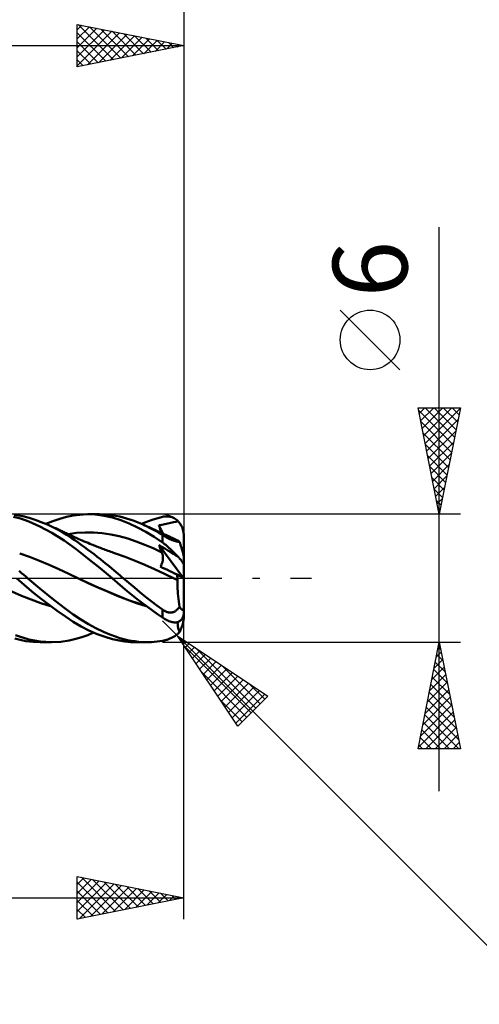
# Model space of a CAD drawing. Units: millimetres. Extents: x -75 to 81, y -61 to 61.
# Drawn here: x 24 to 46, y -20 to 26 of the extents above; entities that cross this region are included whole.
import ezdxf
from ezdxf.enums import TextEntityAlignment as Align

# ---------------------------------------------------------------- set-up
doc = ezdxf.new("R2010")
doc.units = ezdxf.units.MM
doc.header["$LTSCALE"] = 7.15
doc.linetypes.add('LONGDASH_DASH', pattern=[0.85, 0.4, -0.2, 0.05, -0.2])
for name, color, linetype in [('1', 4, 'CONTINUOUS'), ('2', 7, 'CONTINUOUS'), ('4', 2, 'LONGDASH_DASH'), ('CUT', 1, 'CONTINUOUS'), ('SK2', 7, 'CONTINUOUS'), ('SK4', 2, 'LONGDASH_DASH')]:
    doc.layers.add(name, color=color, linetype=linetype)
doc.styles.get("Standard").update_dxf_attribs({"font": 'Monospac821 BT'})

msp = doc.modelspace()

# ---------------------------------------------------------------- linework, layer by layer
at = {"layer": '1', "color": 4, "linetype": 'CONTINUOUS', "lineweight": 50}
for p, q in [((24.336, 2.797), (24.005, 2.886)), ((24.439, 2.907), (24.033, 2.973)), ((24.727, 2.658), (24.336, 2.797)), ((24.733, 2.834), (24.439, 2.907)), ((25.02, 2.745), (24.733, 2.834)), ((25.848, 2.683), (26.174, 2.793)), ((26.174, 2.793), (26.496, 2.88)), ((26.496, 2.88), (26.807, 2.944)), ((26.807, 2.944), (27.121, 2.984)), ((27.121, 2.984), (27.439, 3)), ((27.846, 2.986), (27.439, 3)), ((27.496, 3), (28.041, 3)), ((28.255, 2.935), (27.846, 2.986)), ((28.298, 2.993), (27.992, 3)), ((28.658, 2.847), (28.255, 2.935)), ((28.569, 2.968), (28.298, 2.993)), ((28.8, 2.933), (28.569, 2.968)), ((29.045, 2.725), (28.658, 2.847)), ((28.992, 2.894), (28.8, 2.933)), ((29.151, 2.855), (28.992, 2.894)), ((29.307, 2.811), (29.151, 2.855)), ((29.463, 2.762), (29.307, 2.811)), ((30.509, 2.742), (30.673, 2.795)), ((30.673, 2.795), (30.837, 2.842)), ((30.837, 2.842), (31, 2.883)), ((31, 2.883), (31.051, 2.894)), ((31.051, 2.894), (31.102, 2.901)), ((31.102, 2.901), (31.153, 2.905)), ((31.153, 2.905), (31.203, 2.906)), ((31.254, 2.904), (31.203, 2.906)), ((31.304, 2.898), (31.254, 2.904)), ((31.354, 2.889), (31.304, 2.898)), ((31.403, 2.876), (31.354, 2.889)), ((31.452, 2.86), (31.403, 2.876)), ((31.5, 2.839), (31.452, 2.86)), ((31.548, 2.815), (31.5, 2.839)), ((31.594, 2.788), (31.548, 2.815)), ((31.64, 2.756), (31.594, 2.788)), ((25.233, 2.435), (24.727, 2.658)), ((25.31, 2.64), (25.02, 2.745)), ((25.809, 2.128), (25.233, 2.435)), ((25.602, 2.517), (25.31, 2.64)), ((25.522, 2.552), (25.848, 2.683)), ((25.85, 2.4), (25.602, 2.517)), ((25.666, 2.488), (25.602, 2.517)), ((25.729, 2.46), (25.666, 2.488)), ((25.793, 2.431), (25.729, 2.46)), ((25.857, 2.402), (25.793, 2.431)), ((26.095, 2.273), (25.85, 2.4)), ((25.921, 2.374), (25.857, 2.402)), ((25.984, 2.345), (25.921, 2.374)), ((26.048, 2.316), (25.984, 2.345)), ((26.112, 2.287), (26.048, 2.316)), ((29.431, 2.571), (29.045, 2.725)), ((29.821, 2.388), (29.431, 2.571)), ((29.621, 2.708), (29.463, 2.762)), ((29.778, 2.649), (29.621, 2.708)), ((29.937, 2.586), (29.778, 2.649)), ((30.215, 2.178), (29.821, 2.388)), ((30.095, 2.517), (29.937, 2.586)), ((30.015, 2.552), (30.179, 2.621)), ((30.246, 2.447), (30.095, 2.517)), ((30.173, 2.482), (30.095, 2.517)), ((30.251, 2.447), (30.173, 2.482)), ((30.179, 2.621), (30.344, 2.684)), ((30.398, 2.373), (30.246, 2.447)), ((30.312, 2.419), (30.251, 2.447)), ((30.373, 2.392), (30.312, 2.419)), ((30.344, 2.684), (30.509, 2.742)), ((30.434, 2.364), (30.373, 2.392)), ((30.549, 2.294), (30.398, 2.373)), ((30.495, 2.337), (30.434, 2.364)), ((30.555, 2.309), (30.495, 2.337)), ((30.836, 2.487), (30.974, 2.509)), ((30.853, 2.427), (30.836, 2.487)), ((31.019, 2.095), (30.836, 2.487)), ((30.871, 2.368), (30.853, 2.427)), ((30.89, 2.308), (30.871, 2.368)), ((30.974, 2.509), (31.112, 2.533)), ((31.112, 2.533), (31.249, 2.562)), ((31.249, 2.562), (31.385, 2.594)), ((31.385, 2.594), (31.519, 2.625)), ((31.519, 2.625), (31.633, 2.653)), ((31.633, 2.653), (31.725, 2.681)), ((31.683, 2.72), (31.64, 2.756)), ((31.725, 2.681), (31.683, 2.72)), ((31.75, 2.656), (31.725, 2.681)), ((31.774, 2.628), (31.75, 2.656)), ((31.798, 2.598), (31.774, 2.628)), ((31.821, 2.567), (31.798, 2.598)), ((31.844, 2.535), (31.821, 2.567)), ((31.864, 2.501), (31.844, 2.535)), ((31.884, 2.466), (31.864, 2.501)), ((31.902, 2.431), (31.884, 2.466)), ((31.918, 2.396), (31.902, 2.431)), ((31.933, 2.36), (31.918, 2.396)), ((31.946, 2.324), (31.933, 2.36)), ((31.958, 2.286), (31.946, 2.324)), ((26.385, 1.764), (25.809, 2.128)), ((26.324, 2.143), (26.095, 2.273)), ((26.178, 2.256), (26.112, 2.287)), ((26.245, 2.225), (26.178, 2.256)), ((26.293, 2.203), (26.245, 2.225)), ((26.341, 2.181), (26.293, 2.203)), ((26.531, 2.016), (26.324, 2.143)), ((26.389, 2.159), (26.341, 2.181)), ((26.437, 2.137), (26.389, 2.159)), ((26.485, 2.114), (26.437, 2.137)), ((26.533, 2.092), (26.485, 2.114)), ((26.717, 1.895), (26.531, 2.016)), ((26.581, 2.07), (26.533, 2.092)), ((26.568, 2.076), (26.968, 2.126)), ((26.629, 2.047), (26.581, 2.07)), ((26.689, 2.019), (26.629, 2.047)), ((26.75, 1.991), (26.689, 2.019)), ((26.883, 1.782), (26.717, 1.895)), ((26.81, 1.962), (26.75, 1.991)), ((26.87, 1.934), (26.81, 1.962)), ((26.939, 1.903), (26.87, 1.934)), ((27.008, 1.871), (26.939, 1.903)), ((26.968, 2.126), (27.368, 2.148)), ((27.078, 1.84), (27.008, 1.871)), ((27.768, 2.142), (27.368, 2.148)), ((28.169, 2.111), (27.768, 2.142)), ((28.569, 2.054), (28.169, 2.111)), ((28.969, 1.969), (28.569, 2.054)), ((29.369, 1.858), (28.969, 1.969)), ((29.769, 1.726), (29.369, 1.858)), ((30.61, 1.941), (30.215, 2.178)), ((30.7, 2.211), (30.549, 2.294)), ((30.616, 2.281), (30.555, 2.309)), ((31, 1.679), (30.61, 1.941)), ((30.677, 2.253), (30.616, 2.281)), ((30.738, 2.225), (30.677, 2.253)), ((30.85, 2.123), (30.7, 2.211)), ((30.769, 2.211), (30.738, 2.225)), ((30.834, 2.181), (30.769, 2.211)), ((30.899, 2.151), (30.834, 2.181)), ((31, 2.032), (30.85, 2.123)), ((30.909, 2.248), (30.89, 2.308)), ((30.963, 2.121), (30.899, 2.151)), ((30.928, 2.188), (30.909, 2.248)), ((30.947, 2.129), (30.928, 2.188)), ((31.028, 2.091), (30.963, 2.121)), ((31.03, 2.013), (31, 2.032)), ((31, 1.679), (31, 2.032)), ((31.093, 2.061), (31.028, 2.091)), ((31.061, 1.994), (31.03, 2.013)), ((31.092, 1.975), (31.061, 1.994)), ((31.124, 1.957), (31.092, 1.975)), ((31.157, 2.031), (31.093, 2.061)), ((31.155, 1.938), (31.124, 1.957)), ((31.188, 1.92), (31.155, 1.938)), ((31.222, 2), (31.157, 2.031)), ((31.22, 1.902), (31.188, 1.92)), ((31.253, 1.884), (31.22, 1.902)), ((31.287, 1.97), (31.222, 2)), ((31.286, 1.868), (31.253, 1.884)), ((31.319, 1.851), (31.286, 1.868)), ((31.363, 1.934), (31.287, 1.97)), ((31.352, 1.836), (31.319, 1.851)), ((31.458, 1.891), (31.363, 1.934)), ((31.554, 1.847), (31.458, 1.891)), ((31.969, 2.246), (31.958, 2.286)), ((31.979, 2.205), (31.969, 2.246)), ((31.986, 2.164), (31.979, 2.205)), ((31.992, 2.122), (31.986, 2.164)), ((31.997, 2.081), (31.992, 2.122)), ((31.999, 2.04), (31.997, 2.081)), ((32, 2), (31.999, 2.04)), ((32, 0.993), (32, 2)), ((26.939, 1.359), (26.385, 1.764)), ((27.033, 1.677), (26.883, 1.782)), ((27.183, 1.571), (27.033, 1.677)), ((27.147, 1.809), (27.078, 1.84)), ((27.236, 1.77), (27.147, 1.809)), ((27.333, 1.462), (27.183, 1.571)), ((27.325, 1.731), (27.236, 1.77)), ((27.414, 1.693), (27.325, 1.731)), ((27.484, 1.351), (27.333, 1.462)), ((27.504, 1.655), (27.414, 1.693)), ((27.584, 1.622), (27.504, 1.655)), ((27.664, 1.589), (27.584, 1.622)), ((27.725, 1.564), (27.664, 1.589)), ((27.786, 1.54), (27.725, 1.564)), ((27.846, 1.515), (27.786, 1.54)), ((27.907, 1.491), (27.846, 1.515)), ((27.968, 1.468), (27.907, 1.491)), ((28.029, 1.444), (27.968, 1.468)), ((28.089, 1.421), (28.029, 1.444)), ((28.15, 1.397), (28.089, 1.421)), ((28.182, 1.386), (28.15, 1.397)), ((30.17, 1.575), (29.769, 1.726)), ((30.57, 1.405), (30.17, 1.575)), ((30.97, 1.214), (30.57, 1.405)), ((30.854, 1.516), (30.836, 1.567)), ((31.993, 0.009), (30.836, 1.567)), ((30.974, 1.478), (30.836, 1.567)), ((30.872, 1.464), (30.854, 1.516)), ((30.891, 1.414), (30.872, 1.464)), ((30.91, 1.363), (30.891, 1.414)), ((31.112, 1.391), (30.974, 1.478)), ((31.051, 1.642), (31, 1.679)), ((31.102, 1.603), (31.051, 1.642)), ((31.153, 1.563), (31.102, 1.603)), ((31.249, 1.305), (31.112, 1.391)), ((31.203, 1.521), (31.153, 1.563)), ((31.254, 1.478), (31.203, 1.521)), ((31.304, 1.433), (31.254, 1.478)), ((31.354, 1.387), (31.304, 1.433)), ((31.385, 1.821), (31.352, 1.836)), ((31.403, 1.341), (31.354, 1.387)), ((31.418, 1.807), (31.385, 1.821)), ((31.451, 1.794), (31.418, 1.807)), ((31.483, 1.782), (31.451, 1.794)), ((31.515, 1.77), (31.483, 1.782)), ((31.546, 1.76), (31.515, 1.77)), ((31.576, 1.751), (31.546, 1.76)), ((31.649, 1.805), (31.554, 1.847)), ((31.605, 1.743), (31.576, 1.751)), ((31.633, 1.735), (31.605, 1.743)), ((31.66, 1.729), (31.633, 1.735)), ((31.745, 1.763), (31.649, 1.805)), ((31.686, 1.723), (31.66, 1.729)), ((31.712, 1.717), (31.686, 1.723)), ((31.736, 1.712), (31.712, 1.717)), ((31.76, 1.708), (31.736, 1.712)), ((31.753, 1.758), (31.745, 1.763)), ((31.762, 1.751), (31.753, 1.758)), ((31.782, 1.704), (31.76, 1.708)), ((31.771, 1.742), (31.762, 1.751)), ((31.781, 1.731), (31.771, 1.742)), ((31.792, 1.717), (31.781, 1.731)), ((31.804, 1.701), (31.782, 1.704)), ((31.804, 1.701), (31.792, 1.717)), ((31.814, 1.671), (31.804, 1.701)), ((31.823, 1.642), (31.814, 1.671)), ((31.833, 1.614), (31.823, 1.642)), ((31.842, 1.585), (31.833, 1.614)), ((31.851, 1.557), (31.842, 1.585)), ((31.86, 1.528), (31.851, 1.557)), ((31.869, 1.499), (31.86, 1.528)), ((31.879, 1.47), (31.869, 1.499)), ((31.888, 1.439), (31.879, 1.47)), ((31.898, 1.409), (31.888, 1.439)), ((31.907, 1.378), (31.898, 1.409)), ((24.755, 0.998), (24.294, 1.167)), ((25.217, 0.816), (24.755, 0.998)), ((27.502, 0.922), (26.939, 1.359)), ((27.636, 1.238), (27.484, 1.351)), ((27.787, 1.124), (27.636, 1.238)), ((27.938, 1.007), (27.787, 1.124)), ((28.089, 0.89), (27.938, 1.007)), ((28.246, 1.361), (28.182, 1.386)), ((28.311, 1.337), (28.246, 1.361)), ((28.376, 1.313), (28.311, 1.337)), ((28.441, 1.29), (28.376, 1.313)), ((28.505, 1.266), (28.441, 1.29)), ((28.57, 1.243), (28.505, 1.266)), ((28.635, 1.22), (28.57, 1.243)), ((28.699, 1.198), (28.635, 1.22)), ((28.788, 1.167), (28.699, 1.198)), ((29.249, 0.998), (28.788, 1.167)), ((29.71, 0.816), (29.249, 0.998)), ((30.93, 1.313), (30.91, 1.363)), ((30.95, 1.263), (30.93, 1.313)), ((30.97, 1.214), (30.95, 1.263)), ((30.98, 1.189), (30.97, 1.214)), ((30.989, 1.163), (30.98, 1.189)), ((30.997, 1.136), (30.989, 1.163)), ((31.004, 1.109), (30.997, 1.136)), ((31.01, 1.081), (31.004, 1.109)), ((31.014, 1.053), (31.01, 1.081)), ((31.018, 1.025), (31.014, 1.053)), ((31.02, 0.996), (31.018, 1.025)), ((31.021, 0.967), (31.02, 0.996)), ((31.02, 0.907), (31.022, 0.937)), ((31.022, 0.937), (31.021, 0.967)), ((31.385, 1.221), (31.249, 1.305)), ((31.519, 1.138), (31.385, 1.221)), ((31.452, 1.294), (31.403, 1.341)), ((31.5, 1.247), (31.452, 1.294)), ((31.548, 1.2), (31.5, 1.247)), ((31.633, 1.068), (31.519, 1.138)), ((31.594, 1.152), (31.548, 1.2)), ((31.64, 1.105), (31.594, 1.152)), ((31.725, 1.013), (31.633, 1.068)), ((31.683, 1.059), (31.64, 1.105)), ((31.725, 1.013), (31.683, 1.059)), ((31.75, 0.988), (31.725, 1.013)), ((31.774, 0.963), (31.75, 0.988)), ((31.798, 0.937), (31.774, 0.963)), ((31.821, 0.912), (31.798, 0.937)), ((31.916, 1.347), (31.907, 1.378)), ((31.925, 1.317), (31.916, 1.347)), ((31.933, 1.288), (31.925, 1.317)), ((31.941, 1.259), (31.933, 1.288)), ((31.949, 1.231), (31.941, 1.259)), ((31.957, 1.204), (31.949, 1.231)), ((31.964, 1.176), (31.957, 1.204)), ((31.971, 1.148), (31.964, 1.176)), ((31.977, 1.122), (31.971, 1.148)), ((31.983, 1.097), (31.977, 1.122)), ((31.988, 1.075), (31.983, 1.097)), ((31.992, 1.054), (31.988, 1.075)), ((31.996, 1.034), (31.992, 1.054)), ((31.998, 1.018), (31.996, 1.034)), ((32, 1.005), (31.998, 1.018)), ((32, 0.993), (32, 1.005)), ((32, 0.006), (32, 0.993)), ((25.678, 0.625), (25.217, 0.816)), ((26.139, 0.423), (25.678, 0.625)), ((28.069, 0.468), (27.502, 0.922)), ((28.633, 0), (28.069, 0.468)), ((28.234, 0.775), (28.089, 0.89)), ((28.37, 0.665), (28.234, 0.775)), ((28.498, 0.56), (28.37, 0.665)), ((28.618, 0.461), (28.498, 0.56)), ((30.171, 0.625), (29.71, 0.816)), ((30.632, 0.422), (30.171, 0.625)), ((30.897, 0.547), (30.915, 0.573)), ((31.008, 0.493), (30.897, 0.547)), ((30.915, 0.573), (30.932, 0.601)), ((30.932, 0.601), (30.947, 0.631)), ((30.947, 0.631), (30.961, 0.66)), ((30.961, 0.66), (30.974, 0.691)), ((30.974, 0.691), (30.985, 0.721)), ((30.985, 0.721), (30.994, 0.753)), ((30.994, 0.753), (31.003, 0.784)), ((31.003, 0.784), (31.009, 0.815)), ((31.119, 0.44), (31.008, 0.493)), ((31.009, 0.815), (31.014, 0.846)), ((31.014, 0.846), (31.018, 0.877)), ((31.018, 0.877), (31.02, 0.907)), ((31.844, 0.887), (31.821, 0.912)), ((31.864, 0.862), (31.844, 0.887)), ((31.884, 0.838), (31.864, 0.862)), ((31.902, 0.815), (31.884, 0.838)), ((31.918, 0.792), (31.902, 0.815)), ((31.933, 0.772), (31.918, 0.792)), ((31.946, 0.751), (31.933, 0.772)), ((31.958, 0.731), (31.946, 0.751)), ((31.969, 0.711), (31.958, 0.731)), ((31.979, 0.692), (31.969, 0.711)), ((31.986, 0.674), (31.979, 0.692)), ((31.992, 0.657), (31.986, 0.674)), ((31.997, 0.642), (31.992, 0.657)), ((31.999, 0.627), (31.997, 0.642)), ((32, 0.614), (31.999, 0.627)), ((24.38, 0.244), (24.263, 0.344)), ((24.485, 0.154), (24.38, 0.244)), ((24.576, 0.076), (24.485, 0.154)), ((24.663, 0), (24.576, 0.076)), ((25.238, -0.481), (24.663, 0)), ((26.601, 0.209), (26.139, 0.423)), ((27.062, -0.013), (26.601, 0.209)), ((28.729, 0.367), (28.618, 0.461)), ((28.637, -0.003), (28.633, 0)), ((28.831, 0.281), (28.729, 0.367)), ((28.924, 0.201), (28.831, 0.281)), ((29.008, 0.128), (28.924, 0.201)), ((29.083, 0.063), (29.008, 0.128)), ((29.157, 0), (29.083, 0.063)), ((29.418, -0.221), (29.157, 0)), ((31.094, 0.209), (30.632, 0.422)), ((31.555, -0.012), (31.094, 0.209)), ((31.23, 0.387), (31.119, 0.44)), ((31.342, 0.334), (31.23, 0.387)), ((31.454, 0.28), (31.342, 0.334)), ((31.568, 0.225), (31.454, 0.28)), ((31.682, 0.171), (31.568, 0.225)), ((31.688, 0.133), (31.682, 0.171)), ((32, 0.006), (31.682, 0.171)), ((31.693, 0.095), (31.688, 0.133)), ((31.698, 0.058), (31.693, 0.095)), ((31.702, 0.021), (31.698, 0.058)), ((31.706, -0.016), (31.702, 0.021)), ((32, -1.344), (32, 0.006)), ((24.379, -0.204), (24.159, -0.016)), ((24.635, -0.423), (24.379, -0.204)), ((24.941, -0.679), (24.635, -0.423)), ((27.516, -0.224), (27.062, -0.013)), ((27.464, -0.2), (27.062, -0.013)), ((27.871, -0.383), (27.464, -0.2)), ((27.97, -0.429), (27.516, -0.224)), ((28.277, -0.561), (27.871, -0.383)), ((28.424, -0.628), (27.97, -0.429)), ((28.64, -0.006), (28.637, -0.003)), ((28.643, -0.009), (28.64, -0.006)), ((28.647, -0.011), (28.643, -0.009)), ((28.65, -0.014), (28.647, -0.011)), ((28.653, -0.017), (28.65, -0.014)), ((28.887, -0.217), (28.653, -0.017)), ((29.117, -0.414), (28.887, -0.217)), ((29.349, -0.609), (29.117, -0.414)), ((29.68, -0.44), (29.418, -0.221)), ((29.944, -0.654), (29.68, -0.44)), ((31.581, -0.025), (31.555, -0.012)), ((31.581, -0.025), (31.555, -0.013)), ((31.606, -0.037), (31.581, -0.025)), ((31.607, -0.037), (31.581, -0.025)), ((31.632, -0.049), (31.606, -0.037)), ((31.633, -0.049), (31.607, -0.037)), ((31.658, -0.061), (31.632, -0.049)), ((31.659, -0.061), (31.633, -0.049)), ((31.684, -0.073), (31.658, -0.061)), ((31.685, -0.074), (31.659, -0.061)), ((31.709, -0.085), (31.684, -0.073)), ((31.711, -0.086), (31.685, -0.074)), ((31.703, -0.28), (31.705, -0.18)), ((31.704, -0.385), (31.703, -0.28)), ((31.707, -0.493), (31.704, -0.385)), ((31.705, -0.18), (31.709, -0.085)), ((31.709, -0.051), (31.706, -0.016)), ((31.711, -0.086), (31.709, -0.051)), ((31.71, -0.086), (31.709, -0.085)), ((31.711, -0.086), (31.71, -0.086)), ((31.71, -0.086), (31.71, -0.086)), ((31.711, -0.086), (31.711, -0.086)), ((31.711, -0.086), (31.711, -0.086)), ((24.385, -0.821), (23.931, -0.628)), ((24.839, -1.003), (24.385, -0.821)), ((25.297, -0.964), (24.941, -0.679)), ((25.819, -0.946), (25.238, -0.481)), ((28.679, -0.733), (28.277, -0.561)), ((28.878, -0.821), (28.424, -0.628)), ((29.062, -0.893), (28.679, -0.733)), ((29.332, -1.003), (28.878, -0.821)), ((29.447, -1.042), (29.062, -0.893)), ((29.583, -0.8), (29.349, -0.609)), ((29.818, -0.987), (29.583, -0.8)), ((30.209, -0.865), (29.944, -0.654)), ((30.474, -1.072), (30.209, -0.865)), ((31.714, -0.606), (31.707, -0.493)), ((31.722, -0.723), (31.714, -0.606)), ((31.734, -0.843), (31.722, -0.723)), ((31.748, -0.965), (31.734, -0.843)), ((25.293, -1.165), (24.839, -1.003)), ((25.747, -1.306), (25.293, -1.165)), ((25.678, -1.256), (25.297, -0.964)), ((26.061, -1.536), (25.678, -1.256)), ((26.37, -1.369), (25.819, -0.946)), ((26.812, -1.695), (26.37, -1.369)), ((29.785, -1.164), (29.332, -1.003)), ((29.836, -1.176), (29.447, -1.042)), ((30.239, -1.305), (29.785, -1.164)), ((30.055, -1.169), (29.818, -0.987)), ((30.226, -1.296), (29.836, -1.176)), ((30.293, -1.347), (30.055, -1.169)), ((30.53, -1.519), (30.293, -1.347)), ((30.738, -1.274), (30.474, -1.072)), ((31, -1.471), (30.738, -1.274)), ((31.764, -1.088), (31.748, -0.965)), ((31.76, -1.4), (31.782, -1.37)), ((31.783, -1.213), (31.764, -1.088)), ((31.782, -1.37), (31.804, -1.338)), ((31.804, -1.338), (31.783, -1.213)), ((31.814, -1.354), (31.804, -1.338)), ((31.823, -1.369), (31.814, -1.354)), ((31.833, -1.384), (31.823, -1.369)), ((31.842, -1.397), (31.833, -1.384)), ((31.998, -1.39), (32, -1.368)), ((32, -1.368), (32, -1.344)), ((32, -1.62), (32, -1.344)), ((26.44, -1.8), (26.061, -1.536)), ((26.805, -2.041), (26.44, -1.8)), ((27.168, -1.936), (26.812, -1.695)), ((30.766, -1.685), (30.53, -1.519)), ((31, -1.845), (30.766, -1.685)), ((31.03, -1.493), (31, -1.471)), ((31, -1.845), (31, -1.471)), ((31.051, -1.879), (31, -1.845)), ((31.061, -1.513), (31.03, -1.493)), ((31.092, -1.531), (31.061, -1.513)), ((31.124, -1.549), (31.092, -1.531)), ((31.155, -1.564), (31.124, -1.549)), ((31.188, -1.577), (31.155, -1.564)), ((31.22, -1.589), (31.188, -1.577)), ((31.253, -1.598), (31.22, -1.589)), ((31.286, -1.605), (31.253, -1.598)), ((31.319, -1.61), (31.286, -1.605)), ((31.352, -1.612), (31.319, -1.61)), ((31.352, -1.612), (31.385, -1.612)), ((31.385, -1.612), (31.418, -1.609)), ((31.418, -1.609), (31.451, -1.604)), ((31.451, -1.604), (31.483, -1.596)), ((31.483, -1.596), (31.515, -1.586)), ((31.515, -1.586), (31.546, -1.573)), ((31.546, -1.573), (31.576, -1.558)), ((31.576, -1.558), (31.605, -1.541)), ((31.605, -1.541), (31.633, -1.522)), ((31.633, -1.522), (31.66, -1.502)), ((31.66, -1.502), (31.686, -1.479)), ((31.686, -1.479), (31.712, -1.454)), ((31.712, -1.454), (31.736, -1.428)), ((31.736, -1.428), (31.76, -1.4)), ((31.851, -1.409), (31.842, -1.397)), ((31.86, -1.421), (31.851, -1.409)), ((31.869, -1.432), (31.86, -1.421)), ((31.879, -1.442), (31.869, -1.432)), ((31.888, -1.452), (31.879, -1.442)), ((31.898, -1.461), (31.888, -1.452)), ((31.907, -1.468), (31.898, -1.461)), ((31.916, -1.474), (31.907, -1.468)), ((31.925, -1.479), (31.916, -1.474)), ((31.933, -1.482), (31.925, -1.479)), ((31.941, -1.484), (31.933, -1.482)), ((31.949, -1.484), (31.941, -1.484)), ((31.946, -1.86), (31.958, -1.834)), ((31.949, -1.484), (31.957, -1.483)), ((31.957, -1.483), (31.964, -1.479)), ((31.958, -1.834), (31.969, -1.806)), ((31.964, -1.479), (31.971, -1.473)), ((31.969, -1.806), (31.979, -1.777)), ((31.971, -1.473), (31.977, -1.466)), ((31.977, -1.466), (31.983, -1.456)), ((31.979, -1.777), (31.986, -1.747)), ((31.983, -1.456), (31.988, -1.444)), ((31.986, -1.747), (31.992, -1.716)), ((31.988, -1.444), (31.992, -1.428)), ((31.992, -1.428), (31.996, -1.41)), ((31.992, -1.716), (31.997, -1.684)), ((31.996, -1.41), (31.998, -1.39)), ((31.997, -1.684), (31.999, -1.652)), ((31.999, -1.652), (32, -1.62)), ((32, -1.824), (32, -1.626)), ((32, -1.85), (32, -1.824)), ((27.174, -2.26), (26.805, -2.041)), ((27.521, -2.151), (27.168, -1.936)), ((27.549, -2.453), (27.174, -2.26)), ((27.876, -2.344), (27.521, -2.151)), ((31.102, -1.91), (31.051, -1.879)), ((31.153, -1.939), (31.102, -1.91)), ((31.203, -1.966), (31.153, -1.939)), ((31.254, -1.991), (31.203, -1.966)), ((31.304, -2.013), (31.254, -1.991)), ((31.354, -2.032), (31.304, -2.013)), ((31.403, -2.047), (31.354, -2.032)), ((31.452, -2.06), (31.403, -2.047)), ((31.5, -2.069), (31.452, -2.06)), ((31.548, -2.074), (31.5, -2.069)), ((31.594, -2.075), (31.548, -2.074)), ((31.594, -2.075), (31.64, -2.073)), ((31.64, -2.073), (31.683, -2.066)), ((31.683, -2.066), (31.725, -2.055)), ((31.717, -2.159), (31.709, -2.06)), ((31.728, -2.251), (31.717, -2.159)), ((31.725, -2.055), (31.75, -2.045)), ((31.742, -2.333), (31.728, -2.251)), ((31.75, -2.045), (31.774, -2.033)), ((31.774, -2.033), (31.798, -2.019)), ((31.798, -2.019), (31.821, -2.004)), ((31.821, -2.004), (31.844, -1.987)), ((31.844, -1.987), (31.864, -1.968)), ((31.864, -1.968), (31.884, -1.948)), ((31.884, -1.948), (31.902, -1.928)), ((31.898, -2.311), (31.907, -2.285)), ((31.902, -1.928), (31.918, -1.906)), ((31.907, -2.285), (31.916, -2.258)), ((31.916, -2.258), (31.925, -2.231)), ((31.918, -1.906), (31.933, -1.883)), ((31.925, -2.231), (31.933, -2.204)), ((31.933, -1.883), (31.946, -1.86)), ((31.933, -2.204), (31.941, -2.176)), ((31.941, -2.176), (31.949, -2.148)), ((31.949, -2.148), (31.957, -2.12)), ((31.957, -2.12), (31.964, -2.09)), ((31.964, -2.09), (31.971, -2.059)), ((31.971, -2.059), (31.977, -2.027)), ((31.977, -2.027), (31.983, -1.997)), ((31.983, -1.997), (31.988, -1.967)), ((31.988, -1.967), (31.992, -1.937)), ((31.992, -1.937), (31.996, -1.906)), ((31.996, -1.906), (31.998, -1.877)), ((31.998, -1.877), (32, -1.85)), ((24.722, -2.868), (24.093, -2.665)), ((26.93, -2.848), (27.207, -2.765)), ((27.207, -2.765), (27.487, -2.666)), ((27.487, -2.666), (27.768, -2.552)), ((27.927, -2.618), (27.549, -2.453)), ((28.223, -2.512), (27.876, -2.344)), ((28.302, -2.756), (27.927, -2.618)), ((28.532, -2.644), (28.223, -2.512)), ((28.657, -2.859), (28.302, -2.756)), ((28.793, -2.741), (28.532, -2.644)), ((29.005, -2.81), (28.793, -2.741)), ((31.451, -2.785), (31.483, -2.768)), ((31.483, -2.768), (31.515, -2.751)), ((31.515, -2.751), (31.546, -2.733)), ((31.546, -2.733), (31.576, -2.714)), ((31.576, -2.714), (31.605, -2.695)), ((31.605, -2.695), (31.633, -2.676)), ((31.633, -2.676), (31.66, -2.657)), ((31.66, -2.657), (31.686, -2.637)), ((31.686, -2.637), (31.712, -2.616)), ((31.712, -2.616), (31.736, -2.595)), ((31.736, -2.595), (31.76, -2.573)), ((31.76, -2.407), (31.742, -2.333)), ((31.781, -2.472), (31.76, -2.407)), ((31.76, -2.573), (31.782, -2.551)), ((31.804, -2.528), (31.781, -2.472)), ((31.782, -2.551), (31.804, -2.528)), ((31.804, -2.528), (31.814, -2.508)), ((31.814, -2.508), (31.823, -2.489)), ((31.823, -2.489), (31.833, -2.469)), ((31.833, -2.469), (31.842, -2.448)), ((31.842, -2.448), (31.851, -2.428)), ((31.851, -2.428), (31.86, -2.407)), ((31.86, -2.407), (31.869, -2.384)), ((31.869, -2.384), (31.879, -2.361)), ((31.879, -2.361), (31.888, -2.337)), ((31.888, -2.337), (31.898, -2.311)), ((24.314, -2.895), (24.069, -2.834)), ((24.587, -2.948), (24.314, -2.895)), ((24.923, -2.988), (24.587, -2.948)), ((25.251, -2.967), (24.722, -2.868)), ((25.321, -2.999), (24.923, -2.988)), ((25.795, -3), (25.249, -3)), ((25.785, -3), (25.251, -2.967)), ((25.785, -3), (26.233, -2.978)), ((26.233, -2.978), (26.617, -2.921)), ((26.617, -2.921), (26.93, -2.848)), ((28.965, -2.928), (28.657, -2.859)), ((29.236, -2.97), (28.965, -2.928)), ((29.179, -2.859), (29.005, -2.81)), ((29.352, -2.9), (29.179, -2.859)), ((29.502, -2.993), (29.236, -2.97)), ((29.526, -2.934), (29.352, -2.9)), ((29.77, -3), (29.502, -2.993)), ((29.701, -2.961), (29.526, -2.934)), ((29.876, -2.981), (29.701, -2.961)), ((30.288, -3), (29.742, -3)), ((30.051, -2.994), (29.876, -2.981)), ((30.227, -3), (30.051, -2.994)), ((30.227, -3), (30.357, -2.999)), ((30.357, -2.999), (30.486, -2.996)), ((30.486, -2.996), (30.615, -2.988)), ((30.615, -2.988), (30.744, -2.976)), ((30.744, -2.976), (30.872, -2.961)), ((30.872, -2.961), (31, -2.941)), ((31, -2.941), (31.03, -2.936)), ((31.03, -2.936), (31.061, -2.929)), ((31.061, -2.929), (31.092, -2.922)), ((31.092, -2.922), (31.124, -2.914)), ((31.124, -2.914), (31.155, -2.905)), ((31.155, -2.905), (31.188, -2.895)), ((31.188, -2.895), (31.22, -2.884)), ((31.22, -2.884), (31.253, -2.872)), ((31.253, -2.872), (31.286, -2.859)), ((31.286, -2.859), (31.319, -2.846)), ((31.319, -2.846), (31.352, -2.832)), ((31.352, -2.832), (31.385, -2.817)), ((31.385, -2.817), (31.418, -2.801)), ((31.418, -2.801), (31.451, -2.785))]:
    msp.add_line(p, q, dxfattribs=at)
at = {"layer": '2', "color": 7, "linetype": 'CONTINUOUS', "lineweight": 25}
for p, q in [((27, 24), (27, 26)), ((27, 26), (32, 25)), ((27, 25.745), (27.213, 25.957)), ((27, 25.32), (27.566, 25.887)), ((27.041, 25.992), (28.694, 24.339)), ((27.572, 25.886), (29.048, 24.41)), ((32, 26), (32, 2)), ((27, 24.896), (27.92, 25.816)), ((27, 24.472), (28.273, 25.745)), ((27, 24.048), (28.627, 25.675)), ((27, 25.609), (28.341, 24.268)), ((27.471, 24.094), (28.981, 25.604)), ((28.001, 24.2), (29.334, 25.533)), ((28.102, 25.78), (29.401, 24.48)), ((28.531, 24.306), (29.688, 25.462)), ((28.632, 25.674), (29.755, 24.551)), ((29.163, 25.567), (30.108, 24.622)), ((29.693, 25.461), (30.462, 24.692)), ((0, 25), (32, 25)), ((27, 25.184), (27.987, 24.197)), ((32, 25), (27, 24)), ((29.062, 24.412), (30.041, 25.392)), ((29.592, 24.518), (30.395, 25.321)), ((30.122, 24.624), (30.748, 25.25)), ((30.223, 25.355), (30.815, 24.763)), ((30.653, 24.731), (31.102, 25.18)), ((30.754, 25.249), (31.169, 24.834)), ((31.183, 24.837), (31.455, 25.109)), ((31.284, 25.143), (31.523, 24.905)), ((31.713, 24.943), (31.809, 25.038)), ((31.814, 25.037), (31.876, 24.975)), ((27, 24.76), (27.634, 24.127)), ((27, 24.336), (27.28, 24.056)), ((44, -10), (44, 16.475)), ((42.15, 9.787), (39.35, 12.588)), ((44, 3), (43, 8)), ((43, 8), (45, 8)), ((43.022, 7.89), (44.652, 6.26)), ((43.052, 7.738), (43.314, 8)), ((43.123, 7.385), (43.738, 8)), ((43.194, 7.031), (44.163, 8)), ((43.264, 6.678), (44.587, 8)), ((43.335, 6.324), (44.997, 7.986)), ((43.336, 8), (44.723, 6.613)), ((43.76, 8), (44.793, 6.967)), ((45, 8), (44, 3)), ((44.184, 8), (44.864, 7.32)), ((44.609, 8), (44.935, 7.674)), ((43.406, 5.97), (44.891, 7.456)), ((43.128, 7.359), (44.581, 5.906)), ((43.234, 6.829), (44.511, 5.553)), ((43.477, 5.617), (44.785, 6.925)), ((43.34, 6.299), (44.44, 5.199)), ((43.547, 5.263), (44.679, 6.395)), ((43.446, 5.768), (44.369, 4.846)), ((43.618, 4.91), (44.573, 5.865)), ((43.552, 5.238), (44.298, 4.492)), ((43.689, 4.556), (44.467, 5.334)), ((43.658, 4.708), (44.228, 4.138)), ((43.759, 4.203), (44.361, 4.804)), ((43.765, 4.177), (44.157, 3.785)), ((43.83, 3.849), (44.255, 4.274)), ((43.901, 3.496), (44.149, 3.743)), ((43.871, 3.647), (44.086, 3.431)), ((45, 3), (31, 3)), ((43.972, 3.142), (44.043, 3.213)), ((43.977, 3.117), (44.016, 3.078)), ((31.707, -2.707), (31, -2)), ((32, -16), (32, -2)), ((31.707, -2.707), (49, -20)), ((31.707, -2.707), (35.95, -5.536)), ((34.536, -6.95), (31.707, -2.707)), ((31.727, -2.736), (31.736, -2.727)), ((31, -3), (45, -3)), ((31.896, -2.991), (31.991, -2.896)), ((32.007, -3.157), (35.168, -6.318)), ((32.066, -3.246), (32.246, -3.066)), ((43, -8), (44, -3)), ((43.955, -3.226), (44.068, -3.338)), ((43.967, -3.165), (44.022, -3.11)), ((44, -3), (45, -8)), ((32.236, -3.5), (32.5, -3.236)), ((32.405, -3.755), (32.755, -3.405)), ((32.53, -3.256), (35.38, -6.106)), ((32.575, -4.009), (33.009, -3.575)), ((43.861, -3.695), (44.093, -3.463)), ((43.884, -3.579), (44.174, -3.869)), ((32.745, -4.264), (33.264, -3.745)), ((32.915, -4.518), (33.518, -3.915)), ((33.084, -4.773), (33.773, -4.084)), ((33.803, -4.104), (35.592, -5.893)), ((43.755, -4.225), (44.163, -3.817)), ((43.813, -3.933), (44.28, -4.399)), ((32.856, -4.43), (34.955, -6.53)), ((33.254, -5.027), (34.027, -4.254)), ((33.424, -5.282), (34.282, -4.424)), ((33.593, -5.537), (34.537, -4.593)), ((43.543, -5.286), (44.305, -4.524)), ((43.649, -4.756), (44.234, -4.171)), ((43.743, -4.286), (44.386, -4.929)), ((33.763, -5.791), (34.791, -4.763)), ((33.933, -6.046), (35.046, -4.933)), ((35.075, -4.953), (35.804, -5.681)), ((43.437, -5.816), (44.376, -4.878)), ((43.601, -4.993), (44.598, -5.99)), ((43.672, -4.64), (44.492, -5.46)), ((34.103, -6.3), (35.3, -5.103)), ((34.272, -6.555), (35.555, -5.272)), ((34.442, -6.809), (35.809, -5.442)), ((35.95, -5.536), (34.536, -6.95)), ((43.331, -6.347), (44.446, -5.231)), ((43.531, -5.347), (44.704, -6.52)), ((33.704, -5.703), (34.743, -6.742)), ((43.119, -7.407), (44.588, -5.938)), ((43.225, -6.877), (44.517, -5.585)), ((43.46, -5.7), (44.81, -7.051)), ((43.012, -7.938), (44.658, -6.292)), ((43.318, -6.408), (44.911, -8)), ((43.389, -6.054), (44.916, -7.581)), ((43.248, -6.761), (44.487, -8)), ((43.374, -8), (44.729, -6.645)), ((43.177, -7.115), (44.062, -8)), ((43.799, -8), (44.8, -6.999)), ((44.223, -8), (44.871, -7.353)), ((43.036, -7.822), (43.214, -8)), ((43.106, -7.468), (43.638, -8)), ((44.647, -8), (44.941, -7.706)), ((45, -8), (43, -8)), ((27, -16), (27, -14)), ((27, -14), (32, -15)), ((27, -14.374), (27.312, -14.062)), ((27, -14.799), (27.666, -14.133)), ((27, -15.223), (28.019, -14.204)), ((27, -14.272), (28.44, -15.712)), ((27, -15.647), (28.373, -14.275)), ((27.19, -14.038), (28.793, -15.641)), ((27.721, -14.144), (29.147, -15.571)), ((28.251, -14.25), (29.501, -15.5)), ((27, -14.696), (28.086, -15.783)), ((27.089, -15.982), (28.726, -14.345)), ((27.62, -15.876), (29.08, -14.416)), ((28.15, -15.77), (29.433, -14.487)), ((28.68, -15.664), (29.787, -14.557)), ((28.781, -14.356), (29.854, -15.429)), ((29.211, -15.558), (30.141, -14.628)), ((29.312, -14.462), (30.208, -15.358)), ((29.741, -15.452), (30.494, -14.699)), ((29.842, -14.568), (30.561, -15.288)), ((30.271, -15.346), (30.848, -14.77)), ((30.372, -14.674), (30.915, -15.217)), ((30.903, -14.781), (31.268, -15.146)), ((8, -15), (32, -15)), ((32, -15), (27, -16)), ((27, -15.121), (27.733, -15.853)), ((30.802, -15.24), (31.201, -14.84)), ((31.332, -15.134), (31.555, -14.911)), ((31.433, -14.887), (31.622, -15.076)), ((31.862, -15.028), (31.908, -14.982)), ((31.963, -14.993), (31.975, -15.005)), ((27, -15.545), (27.379, -15.924)), ((27, -15.969), (27.026, -15.995))]:
    msp.add_line(p, q, dxfattribs=at)
msp.add_circle((40.75, 11.188), 1.4, dxfattribs=at)
at = {"layer": '4', "color": 2, "linetype": 'LONGDASH_DASH', "lineweight": 25}
msp.add_line((0, 0), (32, 0), dxfattribs=at)
at = {"layer": 'CUT', "color": 1, "linetype": 'CONTINUOUS', "lineweight": 25}
for p, q in [((31, 3), (8, 3)), ((32, 0), (32, 2)), ((8, 0), (32, 0))]:
    msp.add_line(p, q, dxfattribs=at)
msp.add_arc((31, 2), 1, 0, 90, dxfattribs=at)
at = {"layer": 'SK2', "color": 7, "linetype": 'CONTINUOUS', "lineweight": 25}
msp.add_line((32, 36), (32, 2), dxfattribs=at)
at = {"layer": 'SK4', "color": 2, "linetype": 'LONGDASH_DASH', "lineweight": 25}
msp.add_line((-42, 0), (38, 0), dxfattribs=at)

# ---------------------------------------------------------------- texts
at = {"layer": '2', "color": 7, "linetype": 'CONTINUOUS', "lineweight": 25}
msp.add_text('6', height=3.5, rotation=90, dxfattribs=at).set_placement((42.5, 14.512), align=Align.CENTER)

doc.saveas('drawing.dxf')
